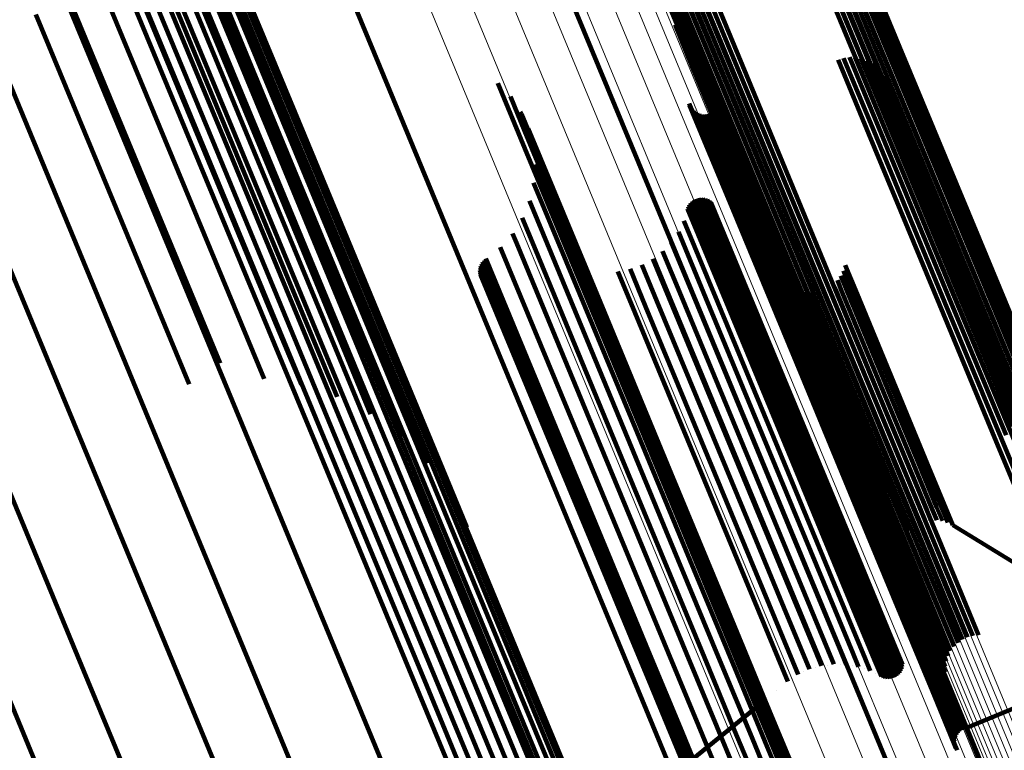
# Model space of a CAD drawing. Units: metres. Extents: x 0 to 0.283, y 0.534 to 1.05.
# Drawn here: x 0.259 to 0.274, y 0.587 to 0.599 of the extents above; entities that cross this region are included whole.
import ezdxf

# ---------------------------------------------------------------- set-up
doc = ezdxf.new("R2010")
doc.units = ezdxf.units.M
doc.linetypes.add('AUSGEZOGEN', pattern=[0])
doc.linetypes.add('VERDECKT2_S2', pattern=[0.036, 0.02, -0.016])
doc.layers.add('Standard', color=7, linetype='AUSGEZOGEN', lineweight=13)

msp = doc.modelspace()

# ---------------------------------------------------------------- linework, layer by layer
at = {"layer": 'Standard', "color": 253, "linetype": 'VERDECKT2_S2', "lineweight": 140, "transparency": 33554687}
for p, q in [((0.267075, 0.603774), (0.269176, 0.598702)), ((0.267843, 0.603768), (0.269947, 0.598688)), ((0.267134, 0.603722), (0.269236, 0.598647)), ((0.267202, 0.603679), (0.269304, 0.598603)), ((0.267277, 0.603647), (0.26938, 0.59857)), ((0.267359, 0.603627), (0.269462, 0.598549)), ((0.267443, 0.60362), (0.269547, 0.598541)), ((0.267529, 0.603626), (0.269633, 0.598546)), ((0.267614, 0.603644), (0.269719, 0.598564)), ((0.267696, 0.603674), (0.269801, 0.598594)), ((0.267773, 0.603716), (0.269877, 0.598636)), ((0.260765, 0.603097), (0.263147, 0.597346)), ((0.260918, 0.602607), (0.263306, 0.596843)), ((0.26029, 0.602072), (0.262381, 0.597023)), ((0.260468, 0.602091), (0.26256, 0.59704)), ((0.260644, 0.602082), (0.262737, 0.59703)), ((0.260815, 0.602047), (0.262908, 0.596992)), ((0.260982, 0.602093), (0.263375, 0.596316)), ((0.259948, 0.601955), (0.26204, 0.596907)), ((0.260115, 0.602026), (0.262206, 0.596978)), ((0.260974, 0.601985), (0.263068, 0.596928)), ((0.261117, 0.601899), (0.263213, 0.596839)), ((0.259658, 0.601745), (0.26175, 0.596695)), ((0.259795, 0.601861), (0.261886, 0.596811)), ((0.261241, 0.601791), (0.263338, 0.596728)), ((0.259542, 0.601612), (0.261635, 0.59656)), ((0.261342, 0.601664), (0.263441, 0.596598)), ((0.260954, 0.601568), (0.263353, 0.595778)), ((0.260837, 0.601045), (0.26324, 0.595244)), ((0.25883, 0.600839), (0.260041, 0.597916)), ((0.260632, 0.600536), (0.263039, 0.594725)), ((0.260345, 0.600054), (0.262756, 0.594234)), ((0.261542, 0.600094), (0.263372, 0.595675)), ((0.271292, 0.599868), (0.273154, 0.595372)), ((0.271361, 0.59992), (0.273223, 0.595424)), ((0.271437, 0.599962), (0.2733, 0.595466)), ((0.271519, 0.599992), (0.273382, 0.595496)), ((0.271605, 0.60001), (0.273467, 0.595514)), ((0.271691, 0.600015), (0.273553, 0.595518)), ((0.271776, 0.600007), (0.273639, 0.595509)), ((0.271858, 0.599986), (0.273721, 0.595487)), ((0.271934, 0.599953), (0.273798, 0.595453)), ((0.272003, 0.599909), (0.273867, 0.595408)), ((0.272062, 0.599854), (0.273927, 0.595352)), ((0.25787, 0.599682), (0.259974, 0.594604)), ((0.259983, 0.599611), (0.262396, 0.593784)), ((0.267435, 0.599271), (0.268564, 0.596547)), ((0.259554, 0.599217), (0.26197, 0.593384)), ((0.264012, 0.599207), (0.264487, 0.59806)), ((0.259069, 0.598882), (0.261482, 0.593054)), ((0.269137, 0.598718), (0.269399, 0.598085)), ((0.269176, 0.598702), (0.271041, 0.5942)), ((0.269236, 0.598647), (0.271101, 0.594144)), ((0.269877, 0.598636), (0.271745, 0.594128)), ((0.269947, 0.598688), (0.271814, 0.59418)), ((0.269304, 0.598603), (0.27117, 0.594098)), ((0.26938, 0.59857), (0.271247, 0.594064)), ((0.269462, 0.598549), (0.271329, 0.594043)), ((0.269547, 0.598541), (0.271414, 0.594034)), ((0.269633, 0.598546), (0.271501, 0.594038)), ((0.269719, 0.598564), (0.271586, 0.594056)), ((0.269801, 0.598594), (0.271668, 0.594086)), ((0.271706, 0.598167), (0.272191, 0.596996)), ((0.271794, 0.598195), (0.272273, 0.597038)), ((0.271885, 0.598207), (0.272347, 0.597093)), ((0.271977, 0.598205), (0.27241, 0.597158)), ((0.272067, 0.598186), (0.272462, 0.597233)), ((0.264487, 0.59806), (0.266072, 0.594233)), ((0.269399, 0.598085), (0.270742, 0.594843)), ((0.272153, 0.598153), (0.2725, 0.597315)), ((0.272232, 0.598106), (0.272524, 0.597401)), ((0.272302, 0.598047), (0.272532, 0.59749)), ((0.260041, 0.597916), (0.261883, 0.593469)), ((0.27236, 0.597976), (0.272525, 0.597578)), ((0.272407, 0.597896), (0.272503, 0.597664)), ((0.266344, 0.597798), (0.26677, 0.596771)), ((0.272439, 0.59781), (0.272466, 0.597744)), ((0.272456, 0.59772), (0.273524, 0.595141)), ((0.272466, 0.597744), (0.273575, 0.595067)), ((0.266543, 0.597588), (0.266767, 0.597047)), ((0.272444, 0.597537), (0.273388, 0.595258)), ((0.272458, 0.597628), (0.273461, 0.595205)), ((0.272503, 0.597664), (0.273612, 0.594986)), ((0.272525, 0.597578), (0.273635, 0.594899)), ((0.269359, 0.59748), (0.270042, 0.595831)), ((0.269368, 0.597446), (0.270025, 0.59586)), ((0.269402, 0.597385), (0.270006, 0.595925)), ((0.272524, 0.597401), (0.273634, 0.59472)), ((0.272532, 0.59749), (0.273642, 0.59481)), ((0.263147, 0.597346), (0.26529, 0.592172)), ((0.266705, 0.597347), (0.266718, 0.597318)), ((0.266718, 0.597318), (0.268058, 0.594081)), ((0.269426, 0.597359), (0.270005, 0.59596)), ((0.269454, 0.597337), (0.27001, 0.595993)), ((0.269484, 0.59732), (0.27002, 0.596026)), ((0.269518, 0.597308), (0.270036, 0.596057)), ((0.269553, 0.597302), (0.270056, 0.596086)), ((0.269588, 0.597302), (0.270081, 0.59611)), ((0.269623, 0.597307), (0.27011, 0.596131)), ((0.269656, 0.597318), (0.270141, 0.596147)), ((0.272462, 0.597233), (0.273573, 0.59455)), ((0.2725, 0.597315), (0.273611, 0.594633)), ((0.266825, 0.597084), (0.267961, 0.594342)), ((0.272347, 0.597093), (0.273458, 0.594409)), ((0.27241, 0.597158), (0.273522, 0.594475)), ((0.262206, 0.596978), (0.264062, 0.592497)), ((0.262381, 0.597023), (0.264237, 0.592542)), ((0.26256, 0.59704), (0.264416, 0.592558)), ((0.262737, 0.59703), (0.264594, 0.592547)), ((0.262908, 0.596992), (0.264766, 0.592507)), ((0.263068, 0.596928), (0.264927, 0.59244)), ((0.266767, 0.597047), (0.26811, 0.593806)), ((0.272191, 0.596996), (0.273303, 0.594312)), ((0.272273, 0.597038), (0.273385, 0.594354)), ((0.261886, 0.596811), (0.263742, 0.59233)), ((0.26204, 0.596907), (0.263895, 0.592426)), ((0.263213, 0.596839), (0.265073, 0.592349)), ((0.263306, 0.596843), (0.265454, 0.591656)), ((0.26677, 0.596771), (0.268114, 0.593526)), ((0.266901, 0.596804), (0.267821, 0.594582)), ((0.26175, 0.596695), (0.263606, 0.592213)), ((0.263338, 0.596728), (0.2652, 0.592234)), ((0.261635, 0.59656), (0.263492, 0.592076)), ((0.263441, 0.596598), (0.265304, 0.592101)), ((0.266929, 0.596516), (0.267641, 0.594796)), ((0.268564, 0.596547), (0.269913, 0.59329)), ((0.263375, 0.596316), (0.265241, 0.591811)), ((0.266909, 0.596227), (0.267427, 0.594978)), ((0.270141, 0.596147), (0.271253, 0.593463)), ((0.269542, 0.595988), (0.270244, 0.594293)), ((0.269578, 0.595986), (0.270268, 0.59432)), ((0.27001, 0.595993), (0.271122, 0.593308)), ((0.27002, 0.596026), (0.271132, 0.593341)), ((0.270036, 0.596057), (0.271148, 0.593373)), ((0.270056, 0.596086), (0.271168, 0.593401)), ((0.270081, 0.59611), (0.271193, 0.593426)), ((0.27011, 0.596131), (0.271222, 0.593447)), ((0.258205, 0.595965), (0.260057, 0.591496)), ((0.266843, 0.595945), (0.267184, 0.595121)), ((0.269345, 0.595853), (0.27001, 0.594248)), ((0.269362, 0.595885), (0.270044, 0.594238)), ((0.269383, 0.595914), (0.27008, 0.594233)), ((0.269409, 0.595939), (0.270115, 0.594234)), ((0.269439, 0.595959), (0.270151, 0.594241)), ((0.269471, 0.595975), (0.270185, 0.594253)), ((0.269506, 0.595984), (0.270216, 0.594271)), ((0.269613, 0.595978), (0.270287, 0.59435)), ((0.269646, 0.595964), (0.270301, 0.594382)), ((0.269677, 0.595945), (0.27031, 0.594417)), ((0.269704, 0.595921), (0.270312, 0.594452)), ((0.270005, 0.59596), (0.271118, 0.593274)), ((0.270006, 0.595925), (0.271119, 0.593239)), ((0.270025, 0.59586), (0.271138, 0.593174)), ((0.270042, 0.595831), (0.271155, 0.593144)), ((0.263353, 0.595778), (0.264821, 0.592232)), ((0.263372, 0.595675), (0.26497, 0.591818)), ((0.266731, 0.595678), (0.266918, 0.595224)), ((0.269335, 0.595819), (0.269978, 0.594264)), ((0.269276, 0.595631), (0.269806, 0.594352)), ((0.266576, 0.595432), (0.266638, 0.595282)), ((0.26919, 0.595455), (0.269622, 0.594413)), ((0.273154, 0.595372), (0.27478, 0.591446)), ((0.273223, 0.595424), (0.274849, 0.591499)), ((0.2733, 0.595466), (0.274925, 0.591541)), ((0.273382, 0.595496), (0.275008, 0.591571)), ((0.273467, 0.595514), (0.275093, 0.591588)), ((0.273553, 0.595518), (0.27518, 0.591592)), ((0.273639, 0.595509), (0.275265, 0.591583)), ((0.273721, 0.595487), (0.275348, 0.59156)), ((0.273798, 0.595453), (0.275425, 0.591525)), ((0.273867, 0.595408), (0.275495, 0.591478)), ((0.26324, 0.595244), (0.264342, 0.592583)), ((0.266383, 0.595216), (0.26746, 0.592618)), ((0.266638, 0.595282), (0.267748, 0.592604)), ((0.266918, 0.595224), (0.268028, 0.592544)), ((0.269078, 0.595294), (0.269429, 0.594445)), ((0.273388, 0.595258), (0.274279, 0.593107)), ((0.273927, 0.595352), (0.275555, 0.591421)), ((0.267184, 0.595121), (0.268295, 0.592439)), ((0.268942, 0.595151), (0.269234, 0.594447)), ((0.273461, 0.595205), (0.274352, 0.593054)), ((0.273524, 0.595141), (0.274415, 0.592989)), ((0.273575, 0.595067), (0.274467, 0.592915)), ((0.266073, 0.594921), (0.267033, 0.592603)), ((0.266087, 0.594954), (0.267066, 0.59259)), ((0.266106, 0.594985), (0.267101, 0.592582)), ((0.26613, 0.595012), (0.267137, 0.592581)), ((0.266158, 0.595034), (0.267172, 0.592585)), ((0.267427, 0.594978), (0.268539, 0.592293)), ((0.268614, 0.594938), (0.268851, 0.594365)), ((0.268786, 0.595032), (0.269039, 0.59442)), ((0.271818, 0.594928), (0.272005, 0.594477)), ((0.273612, 0.594986), (0.274504, 0.592832)), ((0.273635, 0.594899), (0.274527, 0.592745)), ((0.266062, 0.59485), (0.266976, 0.592644)), ((0.266065, 0.594886), (0.267003, 0.592621)), ((0.266066, 0.594815), (0.266954, 0.592671)), ((0.266075, 0.59478), (0.266936, 0.592701)), ((0.26609, 0.594747), (0.266924, 0.592734)), ((0.267641, 0.594796), (0.268754, 0.592109)), ((0.268236, 0.594833), (0.26851, 0.594173)), ((0.268429, 0.594871), (0.268673, 0.594281)), ((0.270742, 0.594843), (0.271861, 0.592142)), ((0.271749, 0.594763), (0.27184, 0.594542)), ((0.27179, 0.594843), (0.271925, 0.594516)), ((0.273642, 0.59481), (0.274535, 0.592655)), ((0.259974, 0.594604), (0.261841, 0.590097)), ((0.263039, 0.594725), (0.263814, 0.592855)), ((0.266111, 0.594717), (0.266918, 0.592769)), ((0.266135, 0.594691), (0.266917, 0.592804)), ((0.266164, 0.59467), (0.266923, 0.592839)), ((0.266196, 0.594653), (0.266934, 0.592872)), ((0.26623, 0.594642), (0.26695, 0.592904)), ((0.266266, 0.594637), (0.266972, 0.592932)), ((0.266302, 0.594638), (0.266998, 0.592957)), ((0.270896, 0.594678), (0.271176, 0.594003)), ((0.270963, 0.594618), (0.271182, 0.594092)), ((0.27163, 0.59463), (0.271663, 0.594551)), ((0.271695, 0.594692), (0.271752, 0.594553)), ((0.273611, 0.594633), (0.274504, 0.592476)), ((0.273634, 0.59472), (0.274527, 0.592564)), ((0.267821, 0.594582), (0.268935, 0.591892)), ((0.269234, 0.594447), (0.270121, 0.592305)), ((0.269429, 0.594445), (0.270317, 0.592302)), ((0.270312, 0.594452), (0.271201, 0.592306)), ((0.271039, 0.594571), (0.271202, 0.594178)), ((0.271122, 0.594537), (0.271237, 0.594259)), ((0.271209, 0.594516), (0.271284, 0.594335)), ((0.271299, 0.59451), (0.271344, 0.594401)), ((0.271388, 0.594519), (0.271413, 0.594458)), ((0.271413, 0.594458), (0.272086, 0.592834)), ((0.271474, 0.594543), (0.271491, 0.594502)), ((0.271491, 0.594502), (0.272163, 0.592879)), ((0.271555, 0.59458), (0.271575, 0.594533)), ((0.271575, 0.594533), (0.272247, 0.59291)), ((0.271663, 0.594551), (0.272335, 0.592927)), ((0.271752, 0.594553), (0.272424, 0.59293)), ((0.27184, 0.594542), (0.272513, 0.592918)), ((0.271925, 0.594516), (0.272598, 0.592892)), ((0.272005, 0.594477), (0.272678, 0.592852)), ((0.273522, 0.594475), (0.274415, 0.592318)), ((0.273573, 0.59455), (0.274466, 0.592393)), ((0.267961, 0.594342), (0.269077, 0.591648)), ((0.268673, 0.594281), (0.26956, 0.59214)), ((0.268851, 0.594365), (0.269738, 0.592223)), ((0.269039, 0.59442), (0.269927, 0.592279)), ((0.269622, 0.594413), (0.27051, 0.592269)), ((0.269806, 0.594352), (0.270695, 0.592207)), ((0.270244, 0.594293), (0.271133, 0.592146)), ((0.270268, 0.59432), (0.271157, 0.592173)), ((0.270287, 0.59435), (0.271177, 0.592203)), ((0.270301, 0.594382), (0.271191, 0.592236)), ((0.27031, 0.594417), (0.271199, 0.59227)), ((0.271284, 0.594335), (0.271957, 0.592711)), ((0.271344, 0.594401), (0.272016, 0.592778)), ((0.273303, 0.594312), (0.274197, 0.592154)), ((0.273385, 0.594354), (0.274279, 0.592196)), ((0.273458, 0.594409), (0.274352, 0.592251)), ((0.262756, 0.594234), (0.26325, 0.593042)), ((0.266072, 0.594233), (0.267428, 0.590959)), ((0.26851, 0.594173), (0.269397, 0.592031)), ((0.269978, 0.594264), (0.270867, 0.592118)), ((0.27001, 0.594248), (0.270899, 0.592102)), ((0.270044, 0.594238), (0.270933, 0.592091)), ((0.27008, 0.594233), (0.270969, 0.592086)), ((0.270115, 0.594234), (0.271005, 0.592087)), ((0.270151, 0.594241), (0.27104, 0.592093)), ((0.270185, 0.594253), (0.271074, 0.592106)), ((0.270216, 0.594271), (0.271105, 0.592123)), ((0.271041, 0.5942), (0.272669, 0.59027)), ((0.271101, 0.594144), (0.272729, 0.590213)), ((0.271202, 0.594178), (0.271875, 0.592553)), ((0.271237, 0.594259), (0.27191, 0.592635)), ((0.271745, 0.594128), (0.273375, 0.590192)), ((0.271814, 0.59418), (0.273444, 0.590245)), ((0.268058, 0.594081), (0.269176, 0.591383)), ((0.27117, 0.594098), (0.272799, 0.590166)), ((0.271176, 0.594003), (0.271849, 0.592378)), ((0.271182, 0.594092), (0.271855, 0.592466)), ((0.271247, 0.594064), (0.272876, 0.590131)), ((0.271329, 0.594043), (0.272959, 0.590108)), ((0.271414, 0.594034), (0.273044, 0.590099)), ((0.271501, 0.594038), (0.273131, 0.590103)), ((0.271586, 0.594056), (0.273216, 0.59012)), ((0.271668, 0.594086), (0.273298, 0.59015)), ((0.262396, 0.593784), (0.262664, 0.593138)), ((0.26811, 0.593806), (0.269228, 0.591106)), ((0.268114, 0.593526), (0.269234, 0.590823)), ((0.261883, 0.593469), (0.263491, 0.589586)), ((0.26197, 0.593384), (0.26197, 0.593384)), ((0.271148, 0.593373), (0.272042, 0.591214)), ((0.271168, 0.593401), (0.272062, 0.591243)), ((0.271193, 0.593426), (0.272087, 0.591268)), ((0.271222, 0.593447), (0.272115, 0.591289)), ((0.271253, 0.593463), (0.272147, 0.591305)), ((0.269913, 0.59329), (0.271037, 0.590576)), ((0.271118, 0.593274), (0.272012, 0.591115)), ((0.271119, 0.593239), (0.272013, 0.59108)), ((0.271122, 0.593308), (0.272016, 0.591149)), ((0.271132, 0.593341), (0.272027, 0.591183)), ((0.271138, 0.593174), (0.272032, 0.591014)), ((0.271155, 0.593144), (0.27205, 0.590984)), ((0.274279, 0.593107), (0.274958, 0.591468)), ((0.258013, 0.592905), (0.259886, 0.588382)), ((0.26695, 0.592904), (0.26784, 0.590756)), ((0.266972, 0.592932), (0.267861, 0.590785)), ((0.266998, 0.592957), (0.267887, 0.59081)), ((0.272247, 0.59291), (0.272717, 0.591775)), ((0.272335, 0.592927), (0.272805, 0.591792)), ((0.272424, 0.59293), (0.272895, 0.591795)), ((0.272513, 0.592918), (0.272983, 0.591783)), ((0.272598, 0.592892), (0.273069, 0.591756)), ((0.266917, 0.592804), (0.267807, 0.590656)), ((0.266918, 0.592769), (0.267808, 0.59062)), ((0.266923, 0.592839), (0.267812, 0.590691)), ((0.266924, 0.592734), (0.267814, 0.590585)), ((0.266934, 0.592872), (0.267823, 0.590725)), ((0.272016, 0.592778), (0.272486, 0.591643)), ((0.272086, 0.592834), (0.272556, 0.5917)), ((0.272163, 0.592879), (0.272633, 0.591744)), ((0.272678, 0.592852), (0.273148, 0.591716)), ((0.266936, 0.592701), (0.267826, 0.590552)), ((0.266954, 0.592671), (0.267844, 0.590521)), ((0.266976, 0.592644), (0.267867, 0.590494)), ((0.267003, 0.592621), (0.267894, 0.590471)), ((0.267033, 0.592603), (0.267924, 0.590453)), ((0.267066, 0.59259), (0.267957, 0.590439)), ((0.267101, 0.592582), (0.267992, 0.590432)), ((0.267137, 0.592581), (0.268028, 0.59043)), ((0.267172, 0.592585), (0.268063, 0.590434)), ((0.26746, 0.592618), (0.268351, 0.590466)), ((0.267748, 0.592604), (0.268639, 0.590451)), ((0.27191, 0.592635), (0.27238, 0.5915)), ((0.271957, 0.592711), (0.272427, 0.591576)), ((0.263895, 0.592426), (0.265516, 0.588515)), ((0.264062, 0.592497), (0.265682, 0.588586)), ((0.264237, 0.592542), (0.265858, 0.58863)), ((0.264416, 0.592558), (0.266037, 0.588646)), ((0.264594, 0.592547), (0.266216, 0.588632)), ((0.264766, 0.592507), (0.266388, 0.588591)), ((0.264927, 0.59244), (0.26655, 0.588522)), ((0.268028, 0.592544), (0.268921, 0.59039)), ((0.268295, 0.592439), (0.269188, 0.590283)), ((0.271855, 0.592466), (0.272325, 0.59133)), ((0.271875, 0.592553), (0.272346, 0.591417)), ((0.263742, 0.59233), (0.265363, 0.588418)), ((0.265073, 0.592349), (0.266697, 0.588428)), ((0.268539, 0.592293), (0.269433, 0.590135)), ((0.269927, 0.592279), (0.270603, 0.590645)), ((0.270121, 0.592305), (0.270798, 0.590671)), ((0.270317, 0.592302), (0.270994, 0.590667)), ((0.27051, 0.592269), (0.271187, 0.590633)), ((0.271199, 0.59227), (0.271877, 0.590633)), ((0.271201, 0.592306), (0.271879, 0.590669)), ((0.271849, 0.592378), (0.27232, 0.591241)), ((0.263606, 0.592213), (0.265227, 0.5883)), ((0.2652, 0.592234), (0.266825, 0.588311)), ((0.26529, 0.592172), (0.265858, 0.5908)), ((0.268754, 0.592109), (0.269649, 0.589948)), ((0.26956, 0.59214), (0.270237, 0.590506)), ((0.269738, 0.592223), (0.270415, 0.59059)), ((0.270695, 0.592207), (0.271372, 0.590571)), ((0.270867, 0.592118), (0.271546, 0.590481)), ((0.271105, 0.592123), (0.271784, 0.590486)), ((0.271133, 0.592146), (0.271812, 0.590508)), ((0.271157, 0.592173), (0.271836, 0.590535)), ((0.271177, 0.592203), (0.271855, 0.590566)), ((0.271191, 0.592236), (0.271869, 0.590599)), ((0.271861, 0.592142), (0.27276, 0.589971)), ((0.274197, 0.592154), (0.274879, 0.590508)), ((0.274279, 0.592196), (0.27496, 0.590551)), ((0.263492, 0.592076), (0.265114, 0.588162)), ((0.265304, 0.592101), (0.26693, 0.588175)), ((0.269397, 0.592031), (0.270074, 0.590397)), ((0.270899, 0.592102), (0.271578, 0.590464)), ((0.270933, 0.592091), (0.271612, 0.590453)), ((0.270969, 0.592086), (0.271647, 0.590448)), ((0.271005, 0.592087), (0.271683, 0.590449)), ((0.27104, 0.592093), (0.271719, 0.590456)), ((0.271074, 0.592106), (0.271752, 0.590468)), ((0.26497, 0.591818), (0.266337, 0.588518)), ((0.268935, 0.591892), (0.269831, 0.589729)), ((0.265454, 0.591656), (0.265589, 0.59133)), ((0.269077, 0.591648), (0.269974, 0.589482)), ((0.272486, 0.591643), (0.272762, 0.590978)), ((0.272556, 0.5917), (0.272831, 0.591034)), ((0.272633, 0.591744), (0.272909, 0.591079)), ((0.272717, 0.591775), (0.272993, 0.59111)), ((0.272805, 0.591792), (0.273081, 0.591127)), ((0.272895, 0.591795), (0.27317, 0.59113)), ((0.272983, 0.591783), (0.273259, 0.591117)), ((0.273069, 0.591756), (0.273344, 0.591091)), ((0.273148, 0.591716), (0.273424, 0.59105)), ((0.260057, 0.591496), (0.261672, 0.587595)), ((0.27238, 0.5915), (0.272656, 0.590834)), ((0.272427, 0.591576), (0.272703, 0.59091)), ((0.269176, 0.591383), (0.270074, 0.589215)), ((0.272346, 0.591417), (0.272621, 0.590752)), ((0.272027, 0.591183), (0.272708, 0.589537)), ((0.272042, 0.591214), (0.272724, 0.589568)), ((0.272062, 0.591243), (0.272744, 0.589597)), ((0.272087, 0.591268), (0.272769, 0.589622)), ((0.272115, 0.591289), (0.272797, 0.589643)), ((0.272147, 0.591305), (0.272829, 0.589659)), ((0.27232, 0.591241), (0.272596, 0.590575)), ((0.272325, 0.59133), (0.272601, 0.590664)), ((0.269228, 0.591106), (0.270128, 0.588935)), ((0.272012, 0.591115), (0.272694, 0.589468)), ((0.272013, 0.59108), (0.272695, 0.589433)), ((0.272016, 0.591149), (0.272698, 0.589503)), ((0.272831, 0.591034), (0.272921, 0.590818)), ((0.272909, 0.591079), (0.272999, 0.590862)), ((0.272993, 0.59111), (0.273083, 0.590893)), ((0.273081, 0.591127), (0.27317, 0.59091)), ((0.27317, 0.59113), (0.27326, 0.590913)), ((0.273259, 0.591117), (0.273349, 0.590901)), ((0.273344, 0.591091), (0.273434, 0.590874)), ((0.273424, 0.59105), (0.273514, 0.590833)), ((0.267428, 0.590959), (0.268558, 0.588231)), ((0.272032, 0.591014), (0.272715, 0.589366)), ((0.27205, 0.590984), (0.272732, 0.589336)), ((0.272703, 0.59091), (0.272793, 0.590694)), ((0.272762, 0.590978), (0.272852, 0.590761)), ((0.273041, 0.590878), (0.273041, 0.590878)), ((0.273127, 0.590902), (0.273127, 0.590902)), ((0.273215, 0.590912), (0.273215, 0.590912)), ((0.273304, 0.590907), (0.273304, 0.590907)), ((0.273391, 0.590887), (0.273391, 0.590887)), ((0.267823, 0.590725), (0.268502, 0.589087)), ((0.26784, 0.590756), (0.268518, 0.589118)), ((0.267861, 0.590785), (0.26854, 0.589147)), ((0.267887, 0.59081), (0.268566, 0.589172)), ((0.269234, 0.590823), (0.270134, 0.58865)), ((0.272621, 0.590752), (0.272711, 0.590535)), ((0.272656, 0.590834), (0.272745, 0.590618)), ((0.272822, 0.590727), (0.272822, 0.590727)), ((0.272886, 0.590789), (0.272886, 0.590789)), ((0.27296, 0.59084), (0.27296, 0.59084)), ((0.273474, 0.590854), (0.273474, 0.590854)), ((0.273514, 0.590833), (0.275802, 0.589431)), ((0.267807, 0.590656), (0.268486, 0.589017)), ((0.267808, 0.59062), (0.268486, 0.588982)), ((0.267812, 0.590691), (0.268491, 0.589053)), ((0.267814, 0.590585), (0.268493, 0.588947)), ((0.270415, 0.59059), (0.270888, 0.589448)), ((0.270603, 0.590645), (0.271076, 0.589503)), ((0.270798, 0.590671), (0.271271, 0.589529)), ((0.270994, 0.590667), (0.271467, 0.589525)), ((0.271037, 0.590576), (0.271941, 0.588394)), ((0.271187, 0.590633), (0.27166, 0.589491)), ((0.271372, 0.590571), (0.271846, 0.589427)), ((0.271855, 0.590566), (0.272329, 0.589421)), ((0.271869, 0.590599), (0.272343, 0.589454)), ((0.271877, 0.590633), (0.272351, 0.589489)), ((0.271879, 0.590669), (0.272353, 0.589525)), ((0.272596, 0.590575), (0.272686, 0.590358)), ((0.272601, 0.590664), (0.272691, 0.590448)), ((0.272728, 0.590576), (0.272728, 0.590576)), ((0.272769, 0.590656), (0.272769, 0.590656)), ((0.267826, 0.590552), (0.268505, 0.588913)), ((0.267844, 0.590521), (0.268523, 0.588882)), ((0.267867, 0.590494), (0.268546, 0.588855)), ((0.267894, 0.590471), (0.268573, 0.588831)), ((0.267924, 0.590453), (0.268603, 0.588813)), ((0.267957, 0.590439), (0.268636, 0.588799)), ((0.267992, 0.590432), (0.268671, 0.588791)), ((0.268028, 0.59043), (0.268707, 0.588789)), ((0.268063, 0.590434), (0.268743, 0.588793)), ((0.268351, 0.590466), (0.269031, 0.588825)), ((0.268639, 0.590451), (0.269319, 0.588809)), ((0.270237, 0.590506), (0.27071, 0.589365)), ((0.271546, 0.590481), (0.27202, 0.589336)), ((0.271578, 0.590464), (0.272052, 0.58932)), ((0.271612, 0.590453), (0.272086, 0.589309)), ((0.271647, 0.590448), (0.272121, 0.589304)), ((0.271683, 0.590449), (0.272157, 0.589304)), ((0.271719, 0.590456), (0.272193, 0.589311)), ((0.271752, 0.590468), (0.272227, 0.589323)), ((0.271784, 0.590486), (0.272258, 0.589341)), ((0.271812, 0.590508), (0.272286, 0.589364)), ((0.271836, 0.590535), (0.27231, 0.589391)), ((0.272688, 0.590403), (0.272688, 0.590403)), ((0.272701, 0.590491), (0.272701, 0.590491)), ((0.268921, 0.59039), (0.269601, 0.588747)), ((0.269188, 0.590283), (0.269869, 0.588639)), ((0.270074, 0.590397), (0.270547, 0.589255)), ((0.272669, 0.59027), (0.273395, 0.588517)), ((0.272688, 0.590252), (0.272688, 0.590252)), ((0.261841, 0.590097), (0.26347, 0.586162)), ((0.269433, 0.590135), (0.270115, 0.588489)), ((0.27269, 0.590143), (0.27269, 0.590143)), ((0.272729, 0.590213), (0.273395, 0.588604)), ((0.272799, 0.590166), (0.27341, 0.58869)), ((0.272876, 0.590131), (0.273439, 0.588773)), ((0.272959, 0.590108), (0.27348, 0.58885)), ((0.273044, 0.590099), (0.273533, 0.58892)), ((0.273131, 0.590103), (0.273596, 0.58898)), ((0.273216, 0.59012), (0.273668, 0.589029)), ((0.273298, 0.59015), (0.273747, 0.589066)), ((0.273375, 0.590192), (0.273831, 0.58909)), ((0.273444, 0.590245), (0.273918, 0.5891)), ((0.269649, 0.589948), (0.270332, 0.5883)), ((0.27276, 0.589971), (0.273446, 0.588315)), ((0.257939, 0.589807), (0.25956, 0.585893)), ((0.269831, 0.589729), (0.270515, 0.588079)), ((0.272698, 0.589764), (0.272698, 0.589764)), ((0.272797, 0.589643), (0.273274, 0.588493)), ((0.272829, 0.589659), (0.273305, 0.588509)), ((0.263491, 0.589586), (0.264866, 0.586266)), ((0.269974, 0.589482), (0.270658, 0.58783)), ((0.271076, 0.589503), (0.271354, 0.588834)), ((0.271271, 0.589529), (0.271548, 0.58886)), ((0.271467, 0.589525), (0.271745, 0.588855)), ((0.27166, 0.589491), (0.271938, 0.588821)), ((0.272351, 0.589489), (0.272629, 0.588818)), ((0.272353, 0.589525), (0.272631, 0.588854)), ((0.272698, 0.589503), (0.273175, 0.588352)), ((0.272708, 0.589537), (0.273185, 0.588386)), ((0.272724, 0.589568), (0.2732, 0.588418)), ((0.272744, 0.589597), (0.273221, 0.588447)), ((0.272769, 0.589622), (0.273245, 0.588472)), ((0.27071, 0.589365), (0.270987, 0.588695)), ((0.270888, 0.589448), (0.271165, 0.588779)), ((0.271846, 0.589427), (0.272124, 0.588757)), ((0.27202, 0.589336), (0.272297, 0.588666)), ((0.272052, 0.58932), (0.272329, 0.588649)), ((0.272227, 0.589323), (0.272505, 0.588652)), ((0.272258, 0.589341), (0.272536, 0.58867)), ((0.272286, 0.589364), (0.272564, 0.588693)), ((0.27231, 0.589391), (0.272588, 0.58872)), ((0.272329, 0.589421), (0.272607, 0.58875)), ((0.272343, 0.589454), (0.272621, 0.588783)), ((0.272694, 0.589468), (0.273171, 0.588317)), ((0.272695, 0.589433), (0.273172, 0.588282)), ((0.272715, 0.589366), (0.273192, 0.588215)), ((0.272732, 0.589336), (0.273209, 0.588184)), ((0.268566, 0.589172), (0.26904, 0.588027)), ((0.270074, 0.589215), (0.270759, 0.587561)), ((0.270547, 0.589255), (0.270824, 0.588586)), ((0.272086, 0.589309), (0.272364, 0.588638)), ((0.272121, 0.589304), (0.272399, 0.588633)), ((0.272157, 0.589304), (0.272435, 0.588633)), ((0.272193, 0.589311), (0.272471, 0.58864)), ((0.268486, 0.589017), (0.26896, 0.587872)), ((0.268491, 0.589053), (0.268965, 0.587908)), ((0.268502, 0.589087), (0.268976, 0.587942)), ((0.268518, 0.589118), (0.268992, 0.587974)), ((0.26854, 0.589147), (0.269014, 0.588003)), ((0.272714, 0.589012), (0.272714, 0.589012)), ((0.268486, 0.588982), (0.268961, 0.587836)), ((0.268493, 0.588947), (0.268968, 0.587801)), ((0.268505, 0.588913), (0.26898, 0.587768)), ((0.268523, 0.588882), (0.268998, 0.587736)), ((0.268546, 0.588855), (0.26902, 0.587709)), ((0.270128, 0.588935), (0.270813, 0.587279)), ((0.271548, 0.58886), (0.271639, 0.588641)), ((0.271745, 0.588855), (0.271835, 0.588637)), ((0.272631, 0.588854), (0.272721, 0.588636)), ((0.268573, 0.588831), (0.269047, 0.587685)), ((0.268603, 0.588813), (0.269078, 0.587666)), ((0.268636, 0.588799), (0.269111, 0.587653)), ((0.268671, 0.588791), (0.269146, 0.587645)), ((0.268707, 0.588789), (0.269182, 0.587643)), ((0.268743, 0.588793), (0.269218, 0.587647)), ((0.269031, 0.588825), (0.269506, 0.587678)), ((0.269319, 0.588809), (0.269795, 0.587662)), ((0.269601, 0.588747), (0.270077, 0.587598)), ((0.270987, 0.588695), (0.271077, 0.588477)), ((0.271165, 0.588779), (0.271255, 0.588561)), ((0.271354, 0.588834), (0.271444, 0.588616)), ((0.271938, 0.588821), (0.272028, 0.588602)), ((0.272124, 0.588757), (0.272214, 0.588538)), ((0.272588, 0.58872), (0.272678, 0.588501)), ((0.272607, 0.58875), (0.272697, 0.588532)), ((0.272621, 0.588783), (0.272711, 0.588565)), ((0.272629, 0.588818), (0.272719, 0.5886)), ((0.265682, 0.588586), (0.267068, 0.58524)), ((0.265858, 0.58863), (0.267244, 0.585283)), ((0.266037, 0.588646), (0.267424, 0.585298)), ((0.266216, 0.588632), (0.267602, 0.585284)), ((0.266388, 0.588591), (0.267776, 0.585241)), ((0.269869, 0.588639), (0.270345, 0.587489)), ((0.270134, 0.58865), (0.27082, 0.586992)), ((0.270824, 0.588586), (0.270914, 0.588368)), ((0.27135, 0.588588), (0.27135, 0.588588)), ((0.271541, 0.588629), (0.271541, 0.588629)), ((0.271737, 0.588639), (0.271737, 0.588639)), ((0.271838, 0.588636), (0.271838, 0.588636)), ((0.271934, 0.588619), (0.271934, 0.588619)), ((0.272121, 0.58857), (0.272121, 0.58857)), ((0.272297, 0.588666), (0.272388, 0.588447)), ((0.272329, 0.588649), (0.27242, 0.58843)), ((0.272364, 0.588638), (0.272454, 0.588419)), ((0.272399, 0.588633), (0.27249, 0.588414)), ((0.272435, 0.588633), (0.272526, 0.588415)), ((0.272471, 0.58864), (0.272561, 0.588421)), ((0.272505, 0.588652), (0.272595, 0.588434)), ((0.272536, 0.58867), (0.272626, 0.588451)), ((0.272564, 0.588693), (0.272654, 0.588474)), ((0.272704, 0.588548), (0.272704, 0.588548)), ((0.272715, 0.588582), (0.272715, 0.588582)), ((0.27272, 0.588618), (0.27272, 0.588618)), ((0.265363, 0.588418), (0.266749, 0.585072)), ((0.265516, 0.588515), (0.266902, 0.585169)), ((0.266337, 0.588518), (0.267475, 0.585769)), ((0.26655, 0.588522), (0.267848, 0.585389)), ((0.266697, 0.588428), (0.267882, 0.585567)), ((0.270115, 0.588489), (0.270591, 0.587338)), ((0.270996, 0.588422), (0.270996, 0.588422)), ((0.271166, 0.588519), (0.271166, 0.588519)), ((0.271941, 0.588394), (0.27263, 0.58673)), ((0.272301, 0.588493), (0.272301, 0.588493)), ((0.272404, 0.588439), (0.272404, 0.588439)), ((0.272437, 0.588425), (0.272437, 0.588425)), ((0.272472, 0.588417), (0.272472, 0.588417)), ((0.272508, 0.588414), (0.272508, 0.588414)), ((0.272544, 0.588418), (0.272544, 0.588418)), ((0.272578, 0.588427), (0.272578, 0.588427)), ((0.272611, 0.588443), (0.272611, 0.588443)), ((0.27264, 0.588463), (0.27264, 0.588463)), ((0.272666, 0.588487), (0.272666, 0.588487)), ((0.272688, 0.588516), (0.272688, 0.588516)), ((0.273185, 0.588386), (0.273464, 0.587711)), ((0.2732, 0.588418), (0.27348, 0.587743)), ((0.273221, 0.588447), (0.2735, 0.587772)), ((0.273245, 0.588472), (0.273525, 0.587797)), ((0.273274, 0.588493), (0.273553, 0.587818)), ((0.273305, 0.588509), (0.273584, 0.587834)), ((0.273729, 0.587637), (0.275725, 0.588464)), ((0.259886, 0.588382), (0.261361, 0.584821)), ((0.265227, 0.5883), (0.266614, 0.584952)), ((0.266825, 0.588311), (0.267887, 0.585748)), ((0.268558, 0.588231), (0.269467, 0.586038)), ((0.270332, 0.5883), (0.270809, 0.587148)), ((0.273171, 0.588317), (0.27345, 0.587643)), ((0.273172, 0.588282), (0.273452, 0.587607)), ((0.273175, 0.588352), (0.273455, 0.587678)), ((0.273446, 0.588315), (0.273925, 0.587157)), ((0.265114, 0.588162), (0.2665, 0.584813)), ((0.26693, 0.588175), (0.267861, 0.585927)), ((0.269408, 0.587138), (0.270557, 0.588076)), ((0.270515, 0.588079), (0.270992, 0.586926)), ((0.270736, 0.588222), (0.270736, 0.588222)), ((0.273192, 0.588215), (0.273471, 0.58754)), ((0.273209, 0.588184), (0.273489, 0.587509)), ((0.268976, 0.587942), (0.269254, 0.587271)), ((0.268992, 0.587974), (0.26927, 0.587303)), ((0.269014, 0.588003), (0.269292, 0.587331)), ((0.26904, 0.588027), (0.269318, 0.587356)), ((0.26896, 0.587872), (0.269238, 0.587201)), ((0.268961, 0.587836), (0.269239, 0.587165)), ((0.268965, 0.587908), (0.269243, 0.587236)), ((0.268968, 0.587801), (0.269246, 0.58713)), ((0.26898, 0.587768), (0.269258, 0.587096)), ((0.270658, 0.58783), (0.271137, 0.586676)), ((0.2735, 0.587772), (0.273591, 0.587552)), ((0.273525, 0.587797), (0.273616, 0.587578)), ((0.273553, 0.587818), (0.273644, 0.587599)), ((0.273584, 0.587834), (0.273675, 0.587615)), ((0.268998, 0.587736), (0.269276, 0.587065)), ((0.26902, 0.587709), (0.269299, 0.587037)), ((0.269047, 0.587685), (0.269326, 0.587013)), ((0.269078, 0.587666), (0.269356, 0.586994)), ((0.269111, 0.587653), (0.26939, 0.586981)), ((0.269146, 0.587645), (0.269425, 0.586973)), ((0.269182, 0.587643), (0.269461, 0.586971)), ((0.269218, 0.587647), (0.269496, 0.586974)), ((0.269506, 0.587678), (0.269784, 0.587005)), ((0.269795, 0.587662), (0.270073, 0.586989)), ((0.27345, 0.587643), (0.273541, 0.587423)), ((0.273455, 0.587678), (0.273546, 0.587458)), ((0.273464, 0.587711), (0.273555, 0.587492)), ((0.27348, 0.587743), (0.273571, 0.587523)), ((0.273701, 0.587625), (0.273701, 0.587625)), ((0.273728, 0.587637), (0.273728, 0.587637)), ((0.261672, 0.587595), (0.263055, 0.584257)), ((0.270077, 0.587598), (0.270356, 0.586925)), ((0.270345, 0.587489), (0.270624, 0.586816)), ((0.270759, 0.587561), (0.271238, 0.586405)), ((0.273452, 0.587607), (0.273543, 0.587387)), ((0.273471, 0.58754), (0.273562, 0.58732)), ((0.273489, 0.587509), (0.27358, 0.587289)), ((0.273551, 0.587475), (0.273551, 0.587475)), ((0.273563, 0.587508), (0.273563, 0.587508)), ((0.273581, 0.587538), (0.273581, 0.587538)), ((0.273603, 0.587565), (0.273603, 0.587565)), ((0.27363, 0.587588), (0.27363, 0.587588)), ((0.27366, 0.587607), (0.27366, 0.587607)), ((0.26927, 0.587303), (0.269361, 0.587084)), ((0.269292, 0.587331), (0.269382, 0.587113)), ((0.269318, 0.587356), (0.269408, 0.587138)), ((0.270591, 0.587338), (0.270871, 0.586664)), ((0.273542, 0.587405), (0.273542, 0.587405)), ((0.273543, 0.58744), (0.273543, 0.58744)), ((0.273546, 0.58737), (0.273546, 0.58737)), ((0.273571, 0.587305), (0.273571, 0.587305))]:
    msp.add_line(p, q, dxfattribs=at)
at = {"layer": 'Standard', "color": 7, "linetype": 'AUSGEZOGEN', "lineweight": 13, "transparency": 33554687}
for points in [[(0.238576, 0.680769), (0.242705, 0.670802), (0.246697, 0.661163), (0.250536, 0.651896), (0.254204, 0.64304), (0.257687, 0.63463), (0.260972, 0.626701), (0.264046, 0.61928), (0.266899, 0.612392), (0.269523, 0.606057), (0.271912, 0.60029), (0.274061, 0.595101), (0.275968, 0.590497), (0.277633, 0.586477), (0.279058, 0.583038), (0.280245, 0.580172), (0.281199, 0.577869), (0.281926, 0.576112), (0.282435, 0.574884), (0.282733, 0.574164), (0.28283, 0.57393)], [(0.238588, 0.680719), (0.242718, 0.670748), (0.246712, 0.661107), (0.250552, 0.651836), (0.254222, 0.642976), (0.257706, 0.634564), (0.260992, 0.626631), (0.264067, 0.619208), (0.266921, 0.612317), (0.269546, 0.60598), (0.271936, 0.600211), (0.274086, 0.595021), (0.275994, 0.590414), (0.277659, 0.586393), (0.279084, 0.582953), (0.280272, 0.580086), (0.281226, 0.577782), (0.281954, 0.576024), (0.282463, 0.574796), (0.282761, 0.574076), (0.282859, 0.573841)], [(0.238535, 0.680548), (0.24267, 0.670568), (0.246667, 0.660917), (0.250511, 0.651637), (0.254184, 0.642769), (0.257672, 0.634348), (0.260961, 0.626408), (0.264039, 0.618977), (0.266896, 0.612079), (0.269524, 0.605736), (0.271916, 0.599961), (0.274068, 0.594766), (0.275978, 0.590155), (0.277645, 0.58613), (0.279071, 0.582686), (0.28026, 0.579817), (0.281215, 0.57751), (0.281944, 0.575751), (0.282453, 0.574521), (0.282752, 0.573801), (0.282849, 0.573566)], [(0.238568, 0.680607), (0.2427, 0.67063), (0.246697, 0.660981), (0.250539, 0.651705), (0.254212, 0.642839), (0.257699, 0.634421), (0.260987, 0.626483), (0.264064, 0.619054), (0.26692, 0.612159), (0.269547, 0.605817), (0.271938, 0.600044), (0.274089, 0.59485), (0.275999, 0.590241), (0.277665, 0.586217), (0.279091, 0.582774), (0.280279, 0.579906), (0.281235, 0.5776), (0.281963, 0.575841), (0.282472, 0.574612), (0.282771, 0.573891), (0.282868, 0.573656)], [(0.238585, 0.680664), (0.242717, 0.67069), (0.246712, 0.661045), (0.250553, 0.651772), (0.254224, 0.642909), (0.25771, 0.634493), (0.260997, 0.626558), (0.264073, 0.619132), (0.266928, 0.612239), (0.269554, 0.605899), (0.271945, 0.600128), (0.274095, 0.594936), (0.276004, 0.590328), (0.27767, 0.586305), (0.279096, 0.582864), (0.280283, 0.579997), (0.281238, 0.577691), (0.281967, 0.575933), (0.282476, 0.574704), (0.282774, 0.573984), (0.282871, 0.573749)], [(0.238364, 0.680381), (0.242501, 0.670394), (0.246501, 0.660737), (0.250347, 0.651451), (0.254023, 0.642577), (0.257513, 0.634151), (0.260804, 0.626206), (0.263884, 0.61877), (0.266743, 0.611868), (0.269372, 0.605521), (0.271765, 0.599742), (0.273919, 0.594544), (0.27583, 0.58993), (0.277498, 0.585902), (0.278926, 0.582456), (0.280115, 0.579585), (0.281071, 0.577277), (0.2818, 0.575517), (0.28231, 0.574286), (0.282608, 0.573565), (0.282706, 0.57333)], [(0.238432, 0.680434), (0.242568, 0.670448), (0.246568, 0.660793), (0.250413, 0.651509), (0.254088, 0.642636), (0.257578, 0.634211), (0.260869, 0.626267), (0.263948, 0.618833), (0.266806, 0.611932), (0.269435, 0.605586), (0.271828, 0.599808), (0.273981, 0.59461), (0.275892, 0.589997), (0.27756, 0.58597), (0.278987, 0.582525), (0.280176, 0.579654), (0.281132, 0.577346), (0.281861, 0.575586), (0.282371, 0.574356), (0.282669, 0.573635), (0.282767, 0.5734)], [(0.23849, 0.68049), (0.242625, 0.670507), (0.246624, 0.660853), (0.250468, 0.651571), (0.254143, 0.642701), (0.257632, 0.634278), (0.260921, 0.626335), (0.264, 0.618902), (0.266858, 0.612003), (0.269486, 0.605658), (0.271879, 0.599882), (0.274031, 0.594685), (0.275942, 0.590073), (0.27761, 0.586046), (0.279036, 0.582602), (0.280225, 0.579732), (0.281181, 0.577425), (0.28191, 0.575665), (0.282419, 0.574435), (0.282718, 0.573714), (0.282815, 0.573479)], [(0.23803, 0.680235), (0.242167, 0.670248), (0.246167, 0.66059), (0.250014, 0.651304), (0.253689, 0.64243), (0.25718, 0.634003), (0.260471, 0.626057), (0.263551, 0.618621), (0.26641, 0.611719), (0.269039, 0.605372), (0.271433, 0.599593), (0.273587, 0.594394), (0.275498, 0.58978), (0.277166, 0.585752), (0.278594, 0.582306), (0.279783, 0.579435), (0.280739, 0.577126), (0.281468, 0.575366), (0.281978, 0.574136), (0.282277, 0.573414), (0.282374, 0.573179)], [(0.238118, 0.68026), (0.242255, 0.670271), (0.246256, 0.660613), (0.250102, 0.651326), (0.253779, 0.642451), (0.257269, 0.634024), (0.260561, 0.626077), (0.263641, 0.618641), (0.2665, 0.611738), (0.26913, 0.60539), (0.271524, 0.599611), (0.273677, 0.594411), (0.275589, 0.589797), (0.277257, 0.585768), (0.278685, 0.582322), (0.279874, 0.579451), (0.28083, 0.577143), (0.28156, 0.575382), (0.282069, 0.574151), (0.282368, 0.57343), (0.282465, 0.573195)], [(0.238204, 0.680293), (0.242342, 0.670304), (0.246343, 0.660646), (0.250189, 0.651359), (0.253866, 0.642483), (0.257356, 0.634056), (0.260648, 0.626109), (0.263728, 0.618673), (0.266587, 0.61177), (0.269217, 0.605422), (0.271611, 0.599642), (0.273765, 0.594443), (0.275676, 0.589828), (0.277345, 0.5858), (0.278772, 0.582354), (0.279962, 0.579482), (0.280918, 0.577174), (0.281647, 0.575413), (0.282157, 0.574183), (0.282456, 0.573461), (0.282553, 0.573226)], [(0.238287, 0.680333), (0.242424, 0.670345), (0.246425, 0.660687), (0.250272, 0.651401), (0.253948, 0.642526), (0.257438, 0.634099), (0.26073, 0.626153), (0.26381, 0.618716), (0.266669, 0.611814), (0.269299, 0.605466), (0.271692, 0.599687), (0.273846, 0.594487), (0.275757, 0.589873), (0.277426, 0.585845), (0.278853, 0.582399), (0.280043, 0.579527), (0.280999, 0.577219), (0.281728, 0.575458), (0.282238, 0.574228), (0.282536, 0.573507), (0.282634, 0.573271)], [(0.236127, 0.67979), (0.240255, 0.669825), (0.244246, 0.66019), (0.248083, 0.650925), (0.251751, 0.64207), (0.255234, 0.633663), (0.258517, 0.625735), (0.26159, 0.618316), (0.264443, 0.61143), (0.267066, 0.605096), (0.269455, 0.599331), (0.271603, 0.594143), (0.27351, 0.58954), (0.275175, 0.585521), (0.276599, 0.582083), (0.277785, 0.579218), (0.278739, 0.576915), (0.279467, 0.575159), (0.279975, 0.573931), (0.280273, 0.573211), (0.280371, 0.572977)], [(0.236214, 0.679823), (0.240341, 0.669858), (0.244333, 0.660222), (0.24817, 0.650957), (0.251838, 0.642103), (0.255321, 0.633695), (0.258604, 0.625767), (0.261678, 0.618348), (0.26453, 0.611461), (0.267154, 0.605128), (0.269542, 0.599362), (0.27169, 0.594175), (0.273597, 0.589571), (0.275262, 0.585552), (0.276686, 0.582114), (0.277873, 0.579249), (0.278827, 0.576946), (0.279554, 0.57519), (0.280063, 0.573962), (0.280361, 0.573242), (0.280458, 0.573008)], [(0.236302, 0.679848), (0.240429, 0.669882), (0.244421, 0.660245), (0.248259, 0.650979), (0.251927, 0.642124), (0.25541, 0.633716), (0.258694, 0.625787), (0.261768, 0.618367), (0.26462, 0.61148), (0.267244, 0.605146), (0.269632, 0.59938), (0.271781, 0.594192), (0.273688, 0.589588), (0.275353, 0.585569), (0.276777, 0.58213), (0.277964, 0.579265), (0.278918, 0.576962), (0.279646, 0.575206), (0.280154, 0.573978), (0.280452, 0.573258), (0.28055, 0.573023)], [(0.235899, 0.679649), (0.240028, 0.669681), (0.244021, 0.660043), (0.247859, 0.650775), (0.251528, 0.641918), (0.255012, 0.633508), (0.258297, 0.625577), (0.261371, 0.618156), (0.264224, 0.611267), (0.266848, 0.604932), (0.269237, 0.599165), (0.271386, 0.593976), (0.273294, 0.589371), (0.274959, 0.585351), (0.276384, 0.581912), (0.277571, 0.579046), (0.278525, 0.576742), (0.279253, 0.574985), (0.279761, 0.573757), (0.28006, 0.573037), (0.280157, 0.572803)], [(0.235968, 0.679702), (0.240096, 0.669736), (0.244088, 0.660098), (0.247926, 0.650832), (0.251594, 0.641977), (0.255077, 0.633568), (0.258361, 0.625639), (0.261435, 0.618219), (0.264288, 0.611331), (0.266911, 0.604997), (0.2693, 0.59923), (0.271449, 0.594042), (0.273356, 0.589438), (0.275021, 0.585419), (0.276445, 0.58198), (0.277632, 0.579115), (0.278586, 0.576812), (0.279314, 0.575055), (0.279822, 0.573827), (0.280121, 0.573107), (0.280218, 0.572873)], [(0.236044, 0.679749), (0.240172, 0.669784), (0.244163, 0.660148), (0.248001, 0.650883), (0.251669, 0.642028), (0.255152, 0.63362), (0.258435, 0.625692), (0.261509, 0.618272), (0.264361, 0.611386), (0.266985, 0.605052), (0.269373, 0.599286), (0.271522, 0.594099), (0.273429, 0.589495), (0.275094, 0.585476), (0.276518, 0.582038), (0.277704, 0.579173), (0.278658, 0.57687), (0.279386, 0.575113), (0.279894, 0.573886), (0.280193, 0.573166), (0.28029, 0.572931)], [(0.235764, 0.679476), (0.239896, 0.6695), (0.243891, 0.659854), (0.247733, 0.650579), (0.251405, 0.641715), (0.254891, 0.633298), (0.258179, 0.625362), (0.261255, 0.617935), (0.264111, 0.611041), (0.266737, 0.604701), (0.269128, 0.598929), (0.271278, 0.593736), (0.273187, 0.589127), (0.274854, 0.585104), (0.27628, 0.581662), (0.277467, 0.578794), (0.278422, 0.576489), (0.279151, 0.574731), (0.27966, 0.573502), (0.279958, 0.572781), (0.280056, 0.572546)], [(0.235796, 0.679534), (0.239927, 0.669562), (0.243921, 0.659919), (0.247762, 0.650646), (0.251432, 0.641785), (0.254918, 0.633371), (0.258204, 0.625437), (0.26128, 0.618012), (0.264134, 0.61112), (0.26676, 0.604782), (0.26915, 0.599012), (0.2713, 0.59382), (0.273208, 0.589213), (0.274874, 0.585191), (0.2763, 0.58175), (0.277487, 0.578883), (0.278442, 0.576578), (0.27917, 0.574821), (0.279679, 0.573592), (0.279977, 0.572872), (0.280074, 0.572637)], [(0.235842, 0.679593), (0.239971, 0.669623), (0.243965, 0.659982), (0.247804, 0.650712), (0.251474, 0.641853), (0.254958, 0.633441), (0.258244, 0.62551), (0.261319, 0.618086), (0.264172, 0.611196), (0.266797, 0.60486), (0.269187, 0.599091), (0.271336, 0.593901), (0.273244, 0.589295), (0.27491, 0.585274), (0.276335, 0.581834), (0.277522, 0.578968), (0.278476, 0.576664), (0.279204, 0.574906), (0.279713, 0.573678), (0.280011, 0.572958), (0.280108, 0.572723)], [(0.235743, 0.679364), (0.239878, 0.669382), (0.243876, 0.659729), (0.247721, 0.650447), (0.251395, 0.641577), (0.254883, 0.633155), (0.258173, 0.625213), (0.261252, 0.617781), (0.264109, 0.610882), (0.266737, 0.604538), (0.26913, 0.598762), (0.271282, 0.593566), (0.273192, 0.588954), (0.27486, 0.584928), (0.276286, 0.581484), (0.277475, 0.578614), (0.278431, 0.576307), (0.27916, 0.574547), (0.279669, 0.573318), (0.279968, 0.572596), (0.280065, 0.572362)], [(0.235746, 0.679418), (0.23988, 0.669439), (0.243876, 0.65979), (0.247719, 0.650512), (0.251392, 0.641645), (0.25488, 0.633226), (0.258168, 0.625287), (0.261246, 0.617857), (0.264102, 0.610961), (0.266729, 0.604618), (0.269121, 0.598845), (0.271272, 0.59365), (0.273182, 0.58904), (0.274849, 0.585015), (0.276275, 0.581572), (0.277464, 0.578704), (0.278419, 0.576397), (0.279147, 0.574639), (0.279656, 0.573409), (0.279955, 0.572688), (0.280052, 0.572453)], [(0.236238, 0.678148), (0.240412, 0.668072), (0.244448, 0.658328), (0.248328, 0.64896), (0.252037, 0.640007), (0.255558, 0.631505), (0.258879, 0.623489), (0.261986, 0.615987), (0.26487, 0.609024), (0.267523, 0.60262), (0.269938, 0.59679), (0.272111, 0.591544), (0.274039, 0.586889), (0.275722, 0.582826), (0.277162, 0.579349), (0.278362, 0.576453), (0.279326, 0.574124), (0.280062, 0.572348), (0.280576, 0.571106), (0.280878, 0.570379), (0.280976, 0.570142)], [(0.236327, 0.677802), (0.240511, 0.667701), (0.244557, 0.657933), (0.248447, 0.648542), (0.252165, 0.639566), (0.255695, 0.631043), (0.259024, 0.623007), (0.262139, 0.615486), (0.26503, 0.608506), (0.26769, 0.602086), (0.27011, 0.596241), (0.272289, 0.590983), (0.274222, 0.586316), (0.275909, 0.582242), (0.277353, 0.578757), (0.278555, 0.575853), (0.279522, 0.573518), (0.28026, 0.571738), (0.280775, 0.570494), (0.281078, 0.569764), (0.281176, 0.569526)], [(0.236319, 0.677427), (0.240514, 0.667301), (0.244569, 0.657509), (0.248469, 0.648095), (0.252196, 0.639097), (0.255735, 0.630554), (0.259071, 0.622498), (0.262194, 0.614959), (0.265093, 0.607961), (0.267758, 0.601526), (0.270185, 0.595667), (0.272369, 0.590396), (0.274306, 0.585718), (0.275998, 0.581634), (0.277445, 0.57814), (0.278651, 0.575229), (0.27962, 0.572889), (0.280359, 0.571105), (0.280876, 0.569857), (0.281179, 0.569126), (0.281278, 0.568887)], [(0.236216, 0.67703), (0.24042, 0.666881), (0.244485, 0.657067), (0.248394, 0.64763), (0.25213, 0.638612), (0.255676, 0.630049), (0.259021, 0.621975), (0.262151, 0.614418), (0.265056, 0.607405), (0.267728, 0.600954), (0.27016, 0.595082), (0.272349, 0.589799), (0.274291, 0.58511), (0.275987, 0.581016), (0.277437, 0.577515), (0.278645, 0.574597), (0.279617, 0.572252), (0.280358, 0.570463), (0.280876, 0.569212), (0.28118, 0.568479), (0.281278, 0.56824)], [(0.236021, 0.676622), (0.240234, 0.666451), (0.244307, 0.656616), (0.248224, 0.64716), (0.251968, 0.638123), (0.255522, 0.629541), (0.258874, 0.62145), (0.26201, 0.613877), (0.264922, 0.606849), (0.267599, 0.600384), (0.270037, 0.5945), (0.27223, 0.589205), (0.274176, 0.584506), (0.275875, 0.580404), (0.277329, 0.576895), (0.27854, 0.573972), (0.279513, 0.571621), (0.280256, 0.569828), (0.280775, 0.568575), (0.281079, 0.567841), (0.281178, 0.567601)], [(0.235737, 0.676212), (0.239958, 0.666022), (0.244039, 0.656169), (0.247963, 0.646695), (0.251714, 0.63764), (0.255275, 0.629043), (0.258633, 0.620936), (0.261776, 0.613349), (0.264692, 0.606307), (0.267375, 0.599831), (0.269817, 0.593935), (0.272014, 0.58863), (0.273964, 0.583923), (0.275667, 0.579813), (0.277123, 0.576297), (0.278336, 0.573368), (0.279312, 0.571013), (0.280056, 0.569217), (0.280576, 0.567961), (0.28088, 0.567225), (0.28098, 0.566986)], [(0.235372, 0.675811), (0.239599, 0.665605), (0.243687, 0.655735), (0.247618, 0.646246), (0.251374, 0.637177), (0.254941, 0.628566), (0.258305, 0.620446), (0.261452, 0.612847), (0.264374, 0.605793), (0.267061, 0.599306), (0.269507, 0.593401), (0.271708, 0.588088), (0.273661, 0.583373), (0.275366, 0.579256), (0.276824, 0.575735), (0.27804, 0.572801), (0.279017, 0.570442), (0.279762, 0.568643), (0.280283, 0.567386), (0.280588, 0.566648), (0.280688, 0.566408)], [(0.234934, 0.675429), (0.239167, 0.665209), (0.24326, 0.655327), (0.247196, 0.645825), (0.250958, 0.636744), (0.254529, 0.628122), (0.257897, 0.619991), (0.261049, 0.612382), (0.263974, 0.60532), (0.266665, 0.598825), (0.269114, 0.592911), (0.271317, 0.587592), (0.273273, 0.58287), (0.27498, 0.578749), (0.276441, 0.575223), (0.277658, 0.572285), (0.278636, 0.569923), (0.279382, 0.568121), (0.279904, 0.566862), (0.280209, 0.566124), (0.280309, 0.565884)], [(0.234435, 0.675074), (0.238672, 0.664845), (0.242769, 0.654953), (0.246709, 0.645442), (0.250474, 0.636353), (0.254049, 0.627722), (0.25742, 0.619584), (0.260575, 0.611968), (0.263503, 0.604898), (0.266196, 0.598397), (0.268647, 0.592478), (0.270853, 0.587153), (0.272811, 0.582427), (0.27452, 0.578302), (0.275981, 0.574772), (0.277199, 0.571832), (0.278179, 0.569467), (0.278925, 0.567664), (0.279448, 0.566404), (0.279754, 0.565665), (0.279853, 0.565425)], [(0.233887, 0.674756), (0.238126, 0.664521), (0.242226, 0.654623), (0.246168, 0.645107), (0.249935, 0.636012), (0.253512, 0.627376), (0.256885, 0.619233), (0.260042, 0.611612), (0.262971, 0.604539), (0.265666, 0.598034), (0.268119, 0.592112), (0.270326, 0.586783), (0.272285, 0.582055), (0.273995, 0.577927), (0.275457, 0.574395), (0.276676, 0.571453), (0.277656, 0.569087), (0.278403, 0.567283), (0.278925, 0.566022), (0.279232, 0.565283), (0.279331, 0.565042)]]:
    msp.add_lwpolyline(points, dxfattribs=at)

doc.saveas('drawing.dxf')
